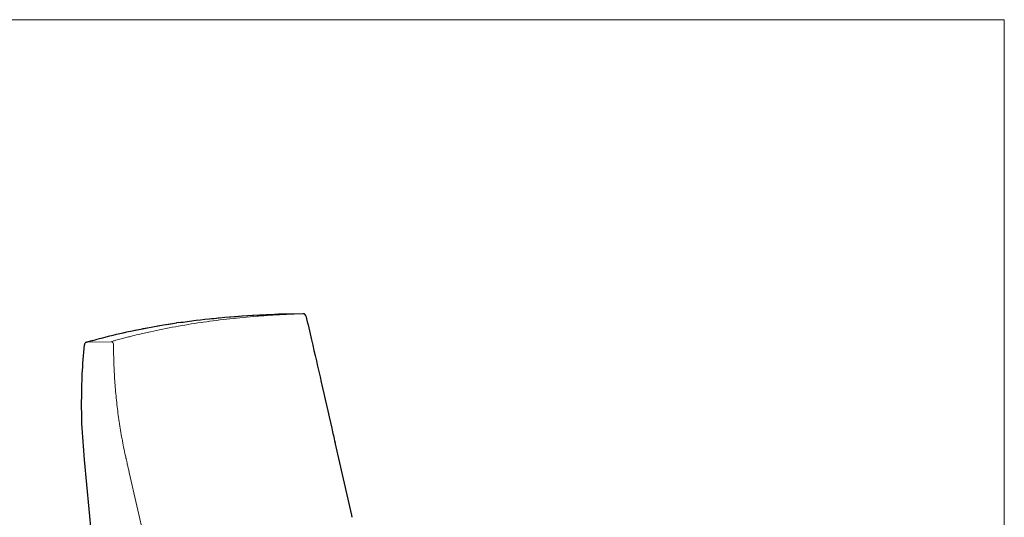
# Model space of a CAD drawing. Units: inches. Extents: x 7 to 137, y 4 to 106.
# Drawn here: x 50 to 137, y 63 to 106 of the extents above; entities that cross this region are included whole.
import ezdxf

# ---------------------------------------------------------------- set-up
doc = ezdxf.new("R2010")
doc.units = ezdxf.units.IN
doc.header["$LTSCALE"] = 13
doc.header["$MEASUREMENT"] = 0
doc.layers.get('0').update_dxf_attribs({"lineweight": 9})
for name, color, linetype, lineweight in [('Sketch Geometry (ANSI)', 7, 'Continuous', 13), ('Visible (ANSI)', 7, 'Continuous', 25), ('Visible Narrow (ANSI)', 7, 'Continuous', 18)]:
    doc.layers.add(name, color=color, linetype=linetype, lineweight=lineweight)

# ---------------------------------------------------------------- blocks, each defined once
blk = doc.blocks.new('Borders BEST CHAIRS A LANDSCAPE')
at = {"layer": 'Sketch Geometry (ANSI)'}
for p, q in [((10.51, 8.1875), (0.51, 8.1875)), ((10.51, 0.3125), (10.51, 8.1875))]:
    blk.add_line(p, q, dxfattribs=at)

msp = doc.modelspace()

# ---------------------------------------------------------------- linework, layer by layer
at = {"layer": 'Visible (ANSI)'}
for p, q in [((74.959, 80.563), (72.814, 80.522)), ((64.023, 79.778), (63.831, 79.75)), ((79.24, 62.831), (77.769, 69.23)), ((56.343, 61.182), (55.748, 67.718))]:
    msp.add_line(p, q, dxfattribs=at)
for centre, start, end in [((74.964, 80.313), 13.84773, 91.07538), ((72.818, 80.272), 91.07538, 91.67716), ((55.976, 77.819), 105.95204, 175.20514)]:
    msp.add_arc(centre, 0.25, start, end, dxfattribs=at)
for centre, major_axis, ratio, start_param, end_param in [((74.964, 80.313), (0.243, 0.06), 0.118863, 6.280886, 6.283185), ((55.976, 77.819), (-0.069, 0.24), 0.697507, 6.282501, 6.283187), ((77.236, 70.425), (0.244, 0.055), 0.092847, 0.000401, 0.000644), ((77.525, 69.174), (0.244, 0.056), 0.098894, 0, 0.0009), ((55.997, 67.741), (-0.249, -0.023), 0.065715, 6.282543, 6.283185)]:
    msp.add_ellipse(centre, major_axis=major_axis, ratio=ratio, start_param=start_param, end_param=end_param, dxfattribs=at)
for points, knots in [([(55.907, 78.059), (55.917, 78.062), (55.927, 78.064), (55.965, 78.075), (55.994, 78.084), (56.108, 78.116), (56.194, 78.141), (56.539, 78.238), (56.799, 78.309), (57.848, 78.587), (58.65, 78.781), (60.667, 79.222), (61.9, 79.452), (63.386, 79.684), (63.608, 79.718), (63.831, 79.75)], [0, 0, 0, 0, 0.106465, 0.106465, 0.425803, 0.425803, 1.383812, 1.383812, 4.2579, 4.2579, 12.881957, 12.881957, 25.539656, 25.539656, 27.757757, 27.757757, 27.757757, 27.757757]), ([(64.023, 79.778), (65.03, 79.925), (66.056, 80.051), (68.412, 80.289), (69.751, 80.389), (71.677, 80.484), (72.247, 80.506), (72.811, 80.522)], [0, 0, 0, 0, 10.003211, 10.003211, 22.57471, 22.57471, 27.753463, 27.753463, 27.753463, 27.753463]), ([(75.206, 80.372), (75.379, 79.673), (75.539, 78.971), (75.99, 77.034), (76.275, 75.794), (76.868, 73.196), (77.175, 71.834), (77.479, 70.48)], [0, 0, 0, 0, 5.524344, 5.524344, 15.208732, 15.208732, 25.833912, 25.833912, 25.833912, 25.833912]), ([(55.501, 71.315), (55.47, 72.626), (55.486, 73.938), (55.588, 76.112), (55.655, 76.976), (55.727, 77.84)], [0, 0, 0, 0, 10.005977, 10.005977, 16.615004, 16.615004, 16.615004, 16.615004]), ([(79.283, 62.648), (79.28, 62.66), (79.277, 62.673), (79.272, 62.697), (79.269, 62.709), (79.263, 62.733), (79.26, 62.746), (79.254, 62.77), (79.251, 62.782), (79.246, 62.807), (79.243, 62.819), (79.24, 62.831)], [6.2734757, 6.2734757, 6.2734757, 6.2734757, 6.27721809, 6.27721809, 6.28096048, 6.28096048, 6.28470288, 6.28470288, 6.28844527, 6.28844527, 6.29218766, 6.29218766, 6.29218766, 6.29218766])]:
    msp.add_open_spline(points, degree=3, knots=knots, dxfattribs=at)
for points in [[(55.517, 70.909), (55.509, 71.044), (55.504, 71.18), (55.501, 71.315)], [(55.748, 67.718), (55.651, 68.779), (55.574, 69.843), (55.517, 70.909)], [(77.479, 70.48), (77.573, 70.062), (77.671, 69.646), (77.769, 69.23)]]:
    msp.add_open_spline(points, degree=3, dxfattribs=at)
at = {"layer": 'Visible Narrow (ANSI)'}
for p, q in [((72.812, 80.522), (74.957, 80.563)), ((64.035, 79.779), (63.844, 79.751)), ((66.18, 79.819), (65.989, 79.791)), ((55.936, 78.064), (58.081, 78.104)), ((59.673, 66.605), (61.144, 60.206))]:
    msp.add_line(p, q, dxfattribs=at)
for centre, major_axis, ratio, start_param, end_param in [((74.964, 80.313), (-0.005, 0.25), 0.771691, 0, 0.008813), ((72.818, 80.272), (-0.007, 0.25), 0.557458, 6.276434, 6.283074), ((72.818, 80.272), (-0.005, 0.25), 0.771691, 0, 0.008813), ((55.976, 77.819), (-0.069, 0.24), 0.697507, 6.11837, 6.282501), ((58.121, 77.859), (-0.069, 0.24), 0.700326, 4.571215, 6.117728)]:
    msp.add_ellipse(centre, major_axis=major_axis, ratio=ratio, start_param=start_param, end_param=end_param, dxfattribs=at)
for points, knots in [([(74.957, 80.563), (74.898, 80.561), (74.839, 80.559), (74.667, 80.554), (74.553, 80.55), (74.258, 80.54), (73.897, 80.526), (73.538, 80.51), (73.204, 80.493), (73.051, 80.486), (72.637, 80.463), (72.378, 80.448), (71.711, 80.406), (71.304, 80.377), (70.092, 80.281), (69.294, 80.206), (67.721, 80.03), (66.945, 79.931), (66.18, 79.819)], [0, 0, 0, 0, 0.538321, 0.538321, 1.565856, 1.565856, 3.221256, 4.876655, 4.876655, 6.293395, 6.293395, 8.694194, 8.694194, 12.504162, 12.504162, 20.105593, 20.105593, 27.693814, 27.693814, 27.693814, 27.693814]), ([(63.844, 79.751), (63.844, 79.751), (63.592, 79.715), (63.091, 79.639), (62.346, 79.517), (61.855, 79.431), (61.366, 79.342), (60.878, 79.25), (60.155, 79.106), (59.443, 78.954), (58.858, 78.822), (58.512, 78.74), (58.159, 78.656), (57.805, 78.568), (57.454, 78.478), (57.106, 78.388), (56.762, 78.296), (56.422, 78.201), (56.217, 78.144), (56.125, 78.118), (56.002, 78.083), (55.971, 78.074), (55.938, 78.064), (55.937, 78.064), (55.936, 78.064)], [27.683351, 27.683351, 27.683351, 27.683351, 27.683525, 30.176856, 32.670188, 35.163519, 35.163519, 37.659629, 40.15574, 42.65185, 45.115571, 46.347431, 46.347431, 48.893282, 50.166208, 50.166208, 52.682021, 53.939928, 53.939928, 54.961435, 54.961435, 55.308361, 55.308361, 55.321275, 55.321275, 55.321275, 55.321275]), ([(58.081, 78.104), (58.13, 78.118), (58.178, 78.132), (58.318, 78.172), (58.409, 78.198), (58.649, 78.265), (58.95, 78.348), (59.253, 78.428), (59.534, 78.502), (59.664, 78.535), (60.015, 78.625), (60.238, 78.679), (60.816, 78.819), (61.173, 78.901), (62.253, 79.139), (62.985, 79.286), (64.47, 79.557), (65.224, 79.68), (65.989, 79.791)], [0, 0, 0, 0, 0.538321, 0.538321, 1.565856, 1.565856, 3.221256, 4.876655, 4.876655, 6.293395, 6.293395, 8.694194, 8.694194, 12.504162, 12.504162, 20.105593, 20.105593, 27.693814, 27.693814, 27.693814, 27.693814]), ([(64.035, 79.779), (64.035, 79.779), (64.287, 79.816), (64.793, 79.887), (65.559, 79.985), (66.074, 80.045), (66.592, 80.103), (67.113, 80.159), (67.9, 80.234), (68.69, 80.301), (69.352, 80.351), (69.749, 80.377), (70.155, 80.403), (70.568, 80.428), (70.982, 80.449), (71.394, 80.47), (71.806, 80.488), (72.219, 80.503), (72.47, 80.512), (72.582, 80.515), (72.732, 80.52), (72.77, 80.521), (72.809, 80.522), (72.811, 80.522), (72.812, 80.522)], [27.683351, 27.683351, 27.683351, 27.683351, 27.683525, 30.176856, 32.670188, 35.163519, 35.163519, 37.659629, 40.15574, 42.65185, 45.115571, 46.347431, 46.347431, 48.893282, 50.166208, 50.166208, 52.682021, 53.939928, 53.939928, 54.961435, 54.961435, 55.308361, 55.308361, 55.321275, 55.321275, 55.321275, 55.321275]), ([(58.298, 77.873), (58.297, 77.775), (58.297, 77.678), (58.297, 77.445), (58.298, 77.307), (58.302, 76.912), (58.308, 76.655), (58.319, 76.246), (58.325, 76.095), (58.335, 75.838), (58.339, 75.733), (58.368, 75.116), (58.4, 74.605), (58.482, 73.586), (58.531, 73.078), (58.647, 72.067), (58.714, 71.562), (58.864, 70.557), (58.947, 70.056), (59.13, 69.058), (59.23, 68.56), (59.354, 67.995), (59.369, 67.924), (59.385, 67.854)], [-25.820401, -25.820401, -25.820401, -25.820401, -25.084048, -25.084048, -24.032341, -24.032341, -22.056654, -22.056654, -20.89796, -20.89796, -20.086271, -20.086271, -16.159316, -16.159316, -12.246617, -12.246617, -8.34488, -8.34488, -4.449235, -4.449235, -0.552895, -0.552895, 0, 0, 0, 0]), ([(59.385, 67.854), (59.388, 67.838), (59.392, 67.821), (59.432, 67.645), (59.468, 67.484), (59.559, 67.085), (59.616, 66.847), (59.673, 66.605)], [-3.282785, -3.282785, -3.282785, -3.282785, -3.152839, -3.152839, -1.891703, -1.891703, -0.00001, -0.00001, -0.00001, -0.00001])]:
    msp.add_open_spline(points, degree=3, knots=knots, dxfattribs=at)
for points in [[(63.831, 79.75), (63.836, 79.751), (63.84, 79.751), (63.844, 79.751)], [(64.023, 79.778), (64.027, 79.779), (64.031, 79.779), (64.035, 79.779)]]:
    msp.add_open_spline(points, degree=3, dxfattribs=at)

# ---------------------------------------------------------------- block references
at = {"xscale": 13, "yscale": 13, "zscale": 13}
msp.add_blockref('Borders BEST CHAIRS A LANDSCAPE', (0, 0), dxfattribs=at)

doc.saveas('drawing.dxf')
